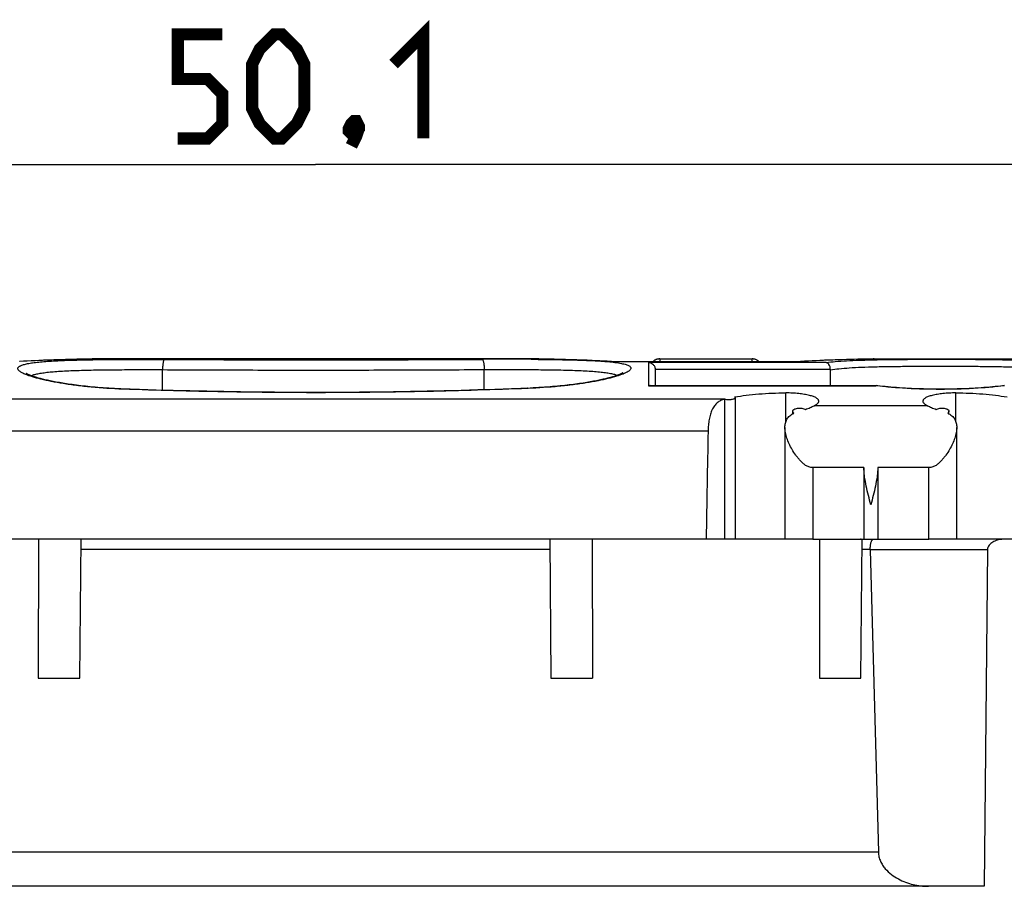
# Model space of a CAD drawing. Units: millimetres. Extents: x -83 to 47, y -37 to 89.
# Drawn here: x -9 to 20, y 64 to 89 of the extents above; entities that cross this region are included whole.
import ezdxf

# ---------------------------------------------------------------- set-up
doc = ezdxf.new("R2010")
doc.units = ezdxf.units.MM
doc.header["$LTSCALE"] = 30.734
doc.layers.get('0').update_dxf_attribs({"linetype": 'CONTINUOUS'})
for name, color, linetype in [('ASSI', 7, 'CONTINUOUS'), ('DRAFT', 7, 'CONTINUOUS'), ('RACCORDO', 7, 'CONTINUOUS')]:
    doc.layers.add(name, color=color, linetype=linetype)
doc.styles.get("Standard").update_dxf_attribs({"font": 'txt', "width": 0.8})
doc.dimstyles.new('DIMSTYLE_2', dxfattribs={"dimtxt": 3, "dimasz": 3, "dimexe": 1.5, "dimexo": 0.5, "dimgap": 0.75, "dimtad": 1, "dimdec": 1, "dimtxsty": 'STANDARD', "dimblk": '_FILLED', "dimblk1": '_FILLED', "dimblk2": '_FILLED', "dimcen": 0.09, "dimazin": 2, "dimtfac": 1, "dimtdec": 1, "dimtofl": 0, "dimtmove": 0, "dimatfit": 3, "dimldrblk": '_FILLED', "dimfxl": 1, "dimtolj": 1, "dimarcsym": 0})

# ---------------------------------------------------------------- blocks, each defined once
blk = doc.blocks.new('_FILLED')
at = {"color": 0, "linetype": 'BYBLOCK'}
blk.add_solid([(0, 0), (-1, 0.3167), (-1, -0.3167)], dxfattribs=at)
blk = doc.blocks.new('*D5')
at = {"color": 7, "linetype": 'CONTINUOUS'}
for p, q in [((-25.034, 74.441), (-25.034, 86.538)), ((25.034, 74.436), (25.034, 86.538)), ((-25.034, 85.038), (0, 85.038)), ((25.034, 85.038), (0, 85.038))]:
    blk.add_line(p, q, dxfattribs=at)
at = {"color": 7, "linetype": 'CONTINUOUS', "xscale": 3, "yscale": 3, "zscale": 3, "rotation": 180}
blk.add_blockref('_FILLED', (-25.034, 85.038), dxfattribs=at)
at = {"color": 7, "linetype": 'CONTINUOUS', "xscale": 3, "yscale": 3, "zscale": 3}
blk.add_blockref('_FILLED', (25.034, 85.038), dxfattribs=at)

msp = doc.modelspace()

# ---------------------------------------------------------------- linework, layer by layer
at = {"color": 7, "linetype": 'CONTINUOUS'}
for p, q in [((12.1, 74.236), (12.1, 78.316)), ((17.634, 78.087), (14.366, 78.087)), ((15.8, 76.302), (14.325, 76.302)), ((15.8, 76.302), (15.8, 74.236)), ((17.675, 76.302), (16.2, 76.302)), ((16.2, 76.302), (16.2, 74.236))]:
    msp.add_line(p, q, dxfattribs=at)
at = {"color": 250, "linetype": 'CONTINUOUS'}
for p, q in [((14.325, 76.302), (14.325, 74.236)), ((17.675, 74.236), (17.675, 76.302))]:
    msp.add_line(p, q, dxfattribs=at)
at = {"color": 7, "linetype": 'CONTINUOUS', "const_width": 0.35}
for points in [[(2.25, 87.931), (3.107, 88.788), (3.107, 85.788)], [(-3.964, 85.788), (-3.107, 85.788), (-2.679, 86.217), (-2.679, 87.074), (-3.107, 87.503), (-3.964, 87.503), (-3.964, 88.788), (-2.679, 88.788)], [(-1.821, 86.646), (-1.821, 87.931), (-1.607, 88.36), (-1.179, 88.788), (-0.964, 88.788), (-0.536, 88.36), (-0.321, 87.931), (-0.321, 86.646), (-0.536, 86.217), (-0.964, 85.788), (-1.179, 85.788), (-1.607, 86.217), (-1.821, 86.646)], [(1.179, 86.288), (1.25, 86.146), (1.25, 86.074), (1.107, 85.931), (1.036, 85.931), (0.964, 86.003), (0.964, 86.074), (1.036, 86.217), (1.107, 86.288), (1.179, 86.288)], [(1.25, 86.074), (1.179, 85.86), (1.036, 85.574)]]:
    msp.add_lwpolyline(points, dxfattribs=at)
at = {"color": 7, "linetype": 'CONTINUOUS'}
for points, knots in [([(14.5, 78.217), (14.5, 78.225), (14.497, 78.242), (14.482, 78.265), (14.46, 78.288), (14.429, 78.309), (14.39, 78.33), (14.324, 78.357), (14.222, 78.387), (14.08, 78.415), (13.917, 78.437), (13.738, 78.451), (13.614, 78.455), (13.55, 78.455)], [0, 0, 0, 0, 0.023445, 0.049481, 0.080172, 0.116716, 0.159701, 0.209339, 0.328222, 0.471327, 0.634692, 0.81301, 1, 1, 1, 1]), ([(18.45, 78.455), (18.386, 78.455), (18.262, 78.451), (18.083, 78.437), (17.92, 78.415), (17.778, 78.387), (17.676, 78.357), (17.61, 78.33), (17.571, 78.309), (17.54, 78.288), (17.518, 78.265), (17.503, 78.242), (17.5, 78.225), (17.5, 78.217)], [0, 0, 0, 0, 0.18699, 0.365308, 0.528673, 0.671778, 0.790661, 0.840299, 0.883284, 0.919828, 0.950519, 0.976555, 1, 1, 1, 1]), ([(13.75, 77.929), (13.75, 77.934), (13.752, 77.943), (13.759, 77.957), (13.77, 77.97), (13.793, 77.987), (13.832, 78.003), (13.889, 78.014), (13.951, 78.018), (14.014, 78.013), (14.07, 78.002), (14.102, 77.988), (14.116, 77.98)], [0, 0, 0, 0, 0.035115, 0.072237, 0.113859, 0.161717, 0.278789, 0.422493, 0.582102, 0.741357, 0.884125, 1, 1, 1, 1]), ([(14.116, 77.98), (14.163, 77.996), (14.248, 78.028), (14.33, 78.067), (14.366, 78.087)], [0, 0, 0, 0, 0.5465, 1, 1, 1, 1]), ([(14.366, 78.087), (14.386, 78.096), (14.421, 78.114), (14.459, 78.143), (14.481, 78.166), (14.495, 78.187), (14.5, 78.205), (14.5, 78.217)], [0, 0, 0, 0, 0.337531, 0.609609, 0.723321, 0.824338, 1, 1, 1, 1]), ([(17.5, 78.217), (17.5, 78.205), (17.505, 78.187), (17.519, 78.166), (17.541, 78.143), (17.579, 78.114), (17.614, 78.096), (17.634, 78.087)], [0, 0, 0, 0, 0.175662, 0.276679, 0.390391, 0.662469, 1, 1, 1, 1]), ([(17.634, 78.087), (17.67, 78.067), (17.752, 78.028), (17.837, 77.996), (17.884, 77.98)], [0, 0, 0, 0, 0.4535, 1, 1, 1, 1]), ([(17.884, 77.98), (17.898, 77.988), (17.93, 78.002), (17.986, 78.013), (18.049, 78.018), (18.111, 78.014), (18.168, 78.003), (18.207, 77.987), (18.23, 77.97), (18.241, 77.957), (18.248, 77.943), (18.25, 77.934), (18.25, 77.929)], [0, 0, 0, 0, 0.115875, 0.258643, 0.417898, 0.577507, 0.721211, 0.838283, 0.886141, 0.927763, 0.964885, 1, 1, 1, 1]), ([(13.525, 77.461), (13.525, 77.503), (13.531, 77.566), (13.556, 77.645), (13.583, 77.7), (13.62, 77.751), (13.683, 77.815), (13.741, 77.852), (13.784, 77.873)], [0, 0, 0, 0, 0.245023, 0.363485, 0.48155, 0.601707, 0.726673, 1, 1, 1, 1]), ([(13.784, 77.873), (13.774, 77.88), (13.758, 77.897), (13.75, 77.919), (13.75, 77.929)], [0, 0, 0, 0, 0.556211, 1, 1, 1, 1]), ([(18.25, 77.929), (18.25, 77.919), (18.242, 77.897), (18.226, 77.88), (18.216, 77.873)], [0, 0, 0, 0, 0.443789, 1, 1, 1, 1]), ([(18.216, 77.873), (18.259, 77.852), (18.317, 77.815), (18.38, 77.751), (18.417, 77.7), (18.444, 77.645), (18.469, 77.566), (18.475, 77.503), (18.475, 77.461)], [0, 0, 0, 0, 0.273326, 0.398293, 0.51845, 0.636514, 0.754977, 1, 1, 1, 1]), ([(14.325, 76.302), (14.307, 76.302), (14.271, 76.305), (14.201, 76.324), (14.121, 76.364), (14.038, 76.429), (13.964, 76.502), (13.898, 76.579), (13.818, 76.685), (13.732, 76.82), (13.647, 76.985), (13.581, 77.148), (13.537, 77.306), (13.525, 77.411), (13.525, 77.461)], [0, 0, 0, 0, 0.036243, 0.072347, 0.143673, 0.213921, 0.283075, 0.351127, 0.418039, 0.548072, 0.672352, 0.78977, 0.899202, 1, 1, 1, 1]), ([(18.475, 77.461), (18.475, 77.411), (18.463, 77.306), (18.419, 77.148), (18.353, 76.985), (18.268, 76.82), (18.182, 76.685), (18.102, 76.579), (18.036, 76.502), (17.962, 76.429), (17.879, 76.364), (17.799, 76.324), (17.729, 76.305), (17.693, 76.302), (17.675, 76.302)], [0, 0, 0, 0, 0.100801, 0.210235, 0.327654, 0.451935, 0.581971, 0.648883, 0.716937, 0.78609, 0.856336, 0.927655, 0.963756, 1, 1, 1, 1]), ([(16, 75.225), (15.977, 75.316), (15.93, 75.496), (15.867, 75.766), (15.825, 75.991), (15.804, 76.169), (15.8, 76.258), (15.8, 76.302)], [0, 0, 0, 0, 0.255247, 0.508469, 0.75749, 0.879712, 1, 1, 1, 1]), ([(16.2, 76.302), (16.2, 76.258), (16.196, 76.169), (16.175, 75.991), (16.133, 75.766), (16.07, 75.496), (16.023, 75.316), (16, 75.225)], [0, 0, 0, 0, 0.120288, 0.24251, 0.491531, 0.744753, 1, 1, 1, 1])]:
    msp.add_open_spline(points, degree=3, knots=knots, dxfattribs=at)
at = {"layer": 'ASSI', "color": 7, "linetype": 'CONTINUOUS'}
for p, q in [((9.923, 79.436), (12.577, 79.436)), ((13.75, 77.855), (13.75, 77.929)), ((18.25, 77.855), (18.25, 77.929))]:
    msp.add_line(p, q, dxfattribs=at)
at = {"layer": 'DRAFT', "color": 7, "linetype": 'CONTINUOUS'}
for p, q in [((13.55, 77.624), (13.55, 78.455)), ((18.45, 77.624), (18.45, 78.455)), ((11.792, 74.236), (11.792, 78.275)), ((13.525, 77.461), (13.525, 74.236)), ((18.475, 74.236), (18.475, 77.461)), ((-7.977, 74.236), (-7.983, 70.236)), ((7.977, 74.236), (7.983, 70.236)), ((14.325, 74.236), (11.256, 74.236)), ((14.523, 74.236), (14.517, 70.236)), ((29.4, 74.236), (17.675, 74.236)), ((-7.983, 70.236), (-6.785, 70.236)), ((6.785, 70.236), (7.983, 70.236)), ((14.517, 70.236), (15.715, 70.236))]:
    msp.add_line(p, q, dxfattribs=at)
for points, knots in [([(11.792, 78.275), (11.808, 78.272), (11.842, 78.268), (11.894, 78.266), (11.946, 78.267), (11.995, 78.272), (12.032, 78.278), (12.057, 78.285), (12.072, 78.291), (12.084, 78.296), (12.093, 78.302), (12.098, 78.308), (12.1, 78.313), (12.1, 78.316)], [0, 0, 0, 0, 0.152053, 0.31733, 0.484028, 0.640142, 0.775095, 0.832073, 0.881096, 0.921816, 0.954333, 0.979552, 1, 1, 1, 1]), ([(12.077, 78.338), (12.186, 78.358), (12.417, 78.393), (12.776, 78.429), (13.157, 78.451), (13.418, 78.455), (13.55, 78.455)], [0, 0, 0, 0, 0.225676, 0.471838, 0.732262, 1, 1, 1, 1]), ([(12.1, 78.316), (12.1, 78.318), (12.099, 78.322), (12.094, 78.328), (12.086, 78.333), (12.08, 78.336), (12.077, 78.338)], [0, 0, 0, 0, 0.178571, 0.392736, 0.663685, 1, 1, 1, 1]), ([(18.45, 78.455), (18.582, 78.455), (18.843, 78.451), (19.224, 78.429), (19.583, 78.393), (19.814, 78.358), (19.923, 78.338)], [0, 0, 0, 0, 0.267738, 0.528162, 0.774324, 1, 1, 1, 1])]:
    msp.add_open_spline(points, degree=3, knots=knots, dxfattribs=at)
at = {"layer": 'RACCORDO', "color": 250, "linetype": 'CONTINUOUS'}
for p, q in [((-6.413, 79.432), (-6.407, 79.432)), ((-6.407, 79.432), (-6.407, 79.436)), ((6.407, 79.436), (6.407, 79.432)), ((6.407, 79.432), (6.413, 79.432)), ((9.923, 79.436), (9.917, 79.361)), ((12.583, 79.361), (12.577, 79.436)), ((16.087, 79.432), (16.093, 79.432)), ((16.093, 79.432), (16.093, 79.436)), ((-6.426, 79.412), (-6.413, 79.412)), ((8.519, 79.36), (13.981, 79.36)), ((14.714, 79.329), (9.6, 79.329)), ((9.6, 79.329), (9.6, 78.66)), ((16.088, 79.41), (16.097, 79.41)), ((-4.404, 78.533), (-4.403, 79.125)), ((4.863, 78.547), (4.861, 79.128)), ((14.838, 79.13), (9.799, 79.13)), ((6.125, 78.584), (6.114, 78.584)), ((9.6, 78.66), (16.143, 78.66)), ((16.154, 78.659), (16.143, 78.66)), ((-5.537, 78.563), (-5.547, 78.563)), ((11.783, 78.272), (-11.179, 78.272)), ((11.312, 77.354), (-11.21, 77.354)), ((6.753, 73.941), (-6.753, 73.941)), ((15.981, 73.941), (15.747, 73.941)), ((19.362, 73.936), (15.981, 73.936)), ((16.217, 65.218), (-16.217, 65.218))]:
    msp.add_line(p, q, dxfattribs=at)
at = {"layer": 'RACCORDO', "color": 7, "linetype": 'CONTINUOUS'}
for p, q in [((-6.413, 79.432), (-6.407, 79.432)), ((6.407, 79.436), (-6.407, 79.436)), ((6.413, 79.432), (6.407, 79.432)), ((16.087, 79.432), (16.093, 79.432)), ((16.093, 79.436), (24.9, 79.436)), ((8.526, 79.361), (13.974, 79.361)), ((12.74, 79.388), (12.728, 79.395)), ((12.751, 79.38), (12.74, 79.388)), ((12.775, 79.361), (12.774, 79.362)), ((9.8, 78.664), (9.8, 79.115)), ((14.838, 78.664), (14.838, 79.121)), ((9.639, 78.664), (16.153, 78.664)), ((16.145, 78.662), (16.143, 78.66)), ((16.257, 78.652), (16.155, 78.664)), ((11.256, 74.236), (-13.471, 74.236)), ((-6.785, 70.236), (-6.75, 74.232)), ((6.75, 74.232), (6.785, 70.236)), ((14.325, 74.236), (17.675, 74.236)), ((15.715, 70.236), (15.75, 74.232)), ((15.981, 73.936), (16.217, 65.218)), ((19.362, 73.936), (19.263, 64.236)), ((19.263, 64.236), (-19.263, 64.236))]:
    msp.add_line(p, q, dxfattribs=at)
for points in [[(-6.413, 79.432), (-6.637, 79.429), (-6.877, 79.424), (-7.116, 79.418), (-7.355, 79.411), (-7.594, 79.403), (-7.833, 79.394), (-8.071, 79.384), (-8.31, 79.372), (-8.526, 79.361)], [(8.526, 79.361), (8.309, 79.372), (8.07, 79.384), (7.831, 79.394), (7.592, 79.403), (7.353, 79.411), (7.114, 79.418), (6.875, 79.424), (6.636, 79.429), (6.413, 79.432)], [(9.837, 79.423), (9.824, 79.419), (9.811, 79.414), (9.798, 79.408), (9.785, 79.402), (9.772, 79.395), (9.76, 79.388), (9.749, 79.38), (9.737, 79.371), (9.726, 79.362), (9.725, 79.361)], [(9.923, 79.436), (9.921, 79.436), (9.907, 79.435), (9.893, 79.434), (9.879, 79.432), (9.865, 79.43), (9.851, 79.427), (9.837, 79.423)], [(12.728, 79.395), (12.715, 79.402), (12.702, 79.408), (12.689, 79.414), (12.676, 79.419), (12.663, 79.423), (12.649, 79.427), (12.635, 79.43), (12.621, 79.432), (12.607, 79.434), (12.593, 79.435), (12.579, 79.436), (12.577, 79.436)], [(16.087, 79.432), (15.863, 79.429), (15.623, 79.424), (15.384, 79.418), (15.145, 79.411), (14.906, 79.403), (14.667, 79.394), (14.429, 79.384), (14.19, 79.372), (13.974, 79.361)], [(12.774, 79.362), (12.763, 79.371), (12.751, 79.38)], [(-5.071, 78.553), (-5.608, 78.572), (-5.696, 78.576), (-5.783, 78.58), (-5.868, 78.584), (-5.952, 78.589), (-6.034, 78.595), (-6.114, 78.6), (-6.192, 78.606), (-6.269, 78.612), (-6.344, 78.619), (-6.417, 78.625), (-6.489, 78.632), (-6.559, 78.639), (-6.627, 78.646), (-6.694, 78.654), (-6.759, 78.661), (-6.823, 78.669), (-6.885, 78.677), (-6.945, 78.685), (-7.004, 78.693), (-7.062, 78.701), (-7.118, 78.709), (-7.172, 78.717), (-7.226, 78.726), (-7.277, 78.734), (-7.328, 78.742), (-7.376, 78.751), (-7.424, 78.759), (-7.47, 78.768), (-7.515, 78.776), (-7.558, 78.785), (-7.6, 78.793), (-7.641, 78.802), (-7.68, 78.81), (-7.718, 78.818), (-7.754, 78.827), (-7.79, 78.835), (-7.824, 78.843), (-7.857, 78.851), (-7.888, 78.859), (-7.918, 78.867), (-7.947, 78.875), (-7.975, 78.882), (-8.002, 78.89), (-8.027, 78.897), (-8.051, 78.904), (-8.074, 78.911), (-8.096, 78.918), (-8.117, 78.925), (-8.137, 78.932), (-8.156, 78.938), (-8.174, 78.945), (-8.19, 78.951), (-8.206, 78.957), (-8.221, 78.962), (-8.235, 78.968), (-8.248, 78.973), (-8.26, 78.979), (-8.271, 78.984), (-8.281, 78.988), (-8.29, 78.993), (-8.299, 78.997), (-8.306, 79.001), (-8.313, 79.004), (-8.318, 79.008), (-8.323, 79.011), (-8.327, 79.013), (-8.33, 79.015), (-8.332, 79.016), (-8.333, 79.017)], [(8.85, 79.03), (8.851, 79.031), (8.852, 79.031), (8.852, 79.031), (8.851, 79.03), (8.849, 79.029), (8.846, 79.027), (8.842, 79.025), (8.838, 79.022), (8.832, 79.019), (8.826, 79.016), (8.819, 79.012), (8.811, 79.008), (8.802, 79.004), (8.792, 78.999), (8.782, 78.995), (8.77, 78.99), (8.757, 78.984), (8.744, 78.979), (8.73, 78.973), (8.714, 78.968), (8.698, 78.962), (8.681, 78.956), (8.663, 78.949), (8.643, 78.943), (8.623, 78.936), (8.602, 78.929), (8.579, 78.923), (8.555, 78.916), (8.53, 78.908), (8.504, 78.901), (8.477, 78.894), (8.449, 78.886), (8.419, 78.878), (8.388, 78.87), (8.356, 78.863), (8.323, 78.855), (8.288, 78.847), (8.253, 78.839), (8.215, 78.83), (8.177, 78.822), (8.137, 78.814), (8.096, 78.806), (8.054, 78.797), (8.01, 78.789), (7.965, 78.781), (7.918, 78.772), (7.87, 78.764), (7.821, 78.756), (7.77, 78.747), (7.718, 78.739), (7.665, 78.731), (7.61, 78.723), (7.554, 78.715), (7.496, 78.707), (7.437, 78.699), (7.376, 78.691), (7.314, 78.684), (7.25, 78.676), (7.184, 78.669), (7.117, 78.662), (7.049, 78.655), (6.978, 78.648), (6.906, 78.641), (6.833, 78.635), (6.758, 78.629), (6.681, 78.623), (6.602, 78.617), (6.522, 78.612), (6.44, 78.607), (6.357, 78.602), (6.271, 78.598), (6.185, 78.594)], [(6.185, 78.594), (5.65, 78.573), (5.166, 78.557), (4.682, 78.541), (4.197, 78.527), (3.711, 78.515), (3.224, 78.504), (2.736, 78.494), (2.248, 78.486), (1.759, 78.479), (1.27, 78.474), (0.781, 78.471), (0.292, 78.469), (-0.198, 78.469), (-0.687, 78.471), (-1.176, 78.474), (-1.665, 78.478), (-2.154, 78.485), (-2.642, 78.492), (-3.129, 78.502), (-3.616, 78.512), (-4.102, 78.525), (-4.587, 78.538), (-5.071, 78.553)], [(19.845, 78.664), (19.744, 78.653), (19.666, 78.644), (19.586, 78.636), (19.505, 78.628), (19.424, 78.621), (19.342, 78.614), (19.259, 78.608), (19.175, 78.602), (19.091, 78.596), (19.006, 78.591), (18.921, 78.586), (18.835, 78.581), (18.748, 78.577), (18.661, 78.574), (18.574, 78.57), (18.486, 78.568), (18.398, 78.565), (18.31, 78.564), (18.222, 78.562), (18.134, 78.561), (18.045, 78.561), (17.957, 78.561), (17.868, 78.561), (17.78, 78.562), (17.691, 78.563), (17.603, 78.565), (17.515, 78.568), (17.428, 78.57), (17.34, 78.573), (17.254, 78.577), (17.167, 78.581), (17.081, 78.586), (16.995, 78.59), (16.911, 78.596), (16.826, 78.601), (16.742, 78.608), (16.66, 78.614), (16.577, 78.621), (16.496, 78.628), (16.415, 78.636), (16.336, 78.644), (16.257, 78.652)]]:
    msp.add_lwpolyline(points, dxfattribs=at)
at = {"layer": 'RACCORDO', "color": 250, "linetype": 'CONTINUOUS'}
for centre, radius, start, end in [((-5.804, 30.778), 48.658, 91.1313, 93.1979), ((-5.806, 30.834), 48.602, 90.7157, 91.1169), ((5.46, -57.405), 136.829, 89.60104, 90.2736), ((5.805, 30.819), 48.617, 88.8827, 89.2843), ((5.805, 30.789), 48.647, 86.8019, 88.8697), ((16.696, 30.778), 48.658, 91.1313, 93.1979), ((16.694, 30.834), 48.602, 90.7157, 91.1169)]:
    msp.add_arc(centre, radius, start, end, dxfattribs=at)
at = {"layer": 'RACCORDO', "color": 7, "linetype": 'CONTINUOUS'}
for centre, radius, start, end in [((-6.407, 79.136), 0.3, 90, 99.7379), ((6.407, 79.136), 0.3, 80.2628, 90), ((16.093, 79.136), 0.3, 90, 99.7379), ((8.526, 79.316), 0.0451, 92.8319, 99.1201), ((8.526, 79.316), 0.0442, 89.9989, 92.8133), ((13.974, 79.316), 0.0442, 87.1867, 90.0011), ((13.974, 79.316), 0.0451, 80.8798, 87.1681), ((9.599, 79.115), 0.201, 0.0007, 4.3082), ((14.656, 79.121), 0.181, 359.9993, 2.6917), ((16.153, 78.649), 0.0146, 83.3383, 89.9959), ((12.579, 75.308), 3.07, 104.8656, 105.0296), ((16.143, 73.94), 0.161, 179.7083, 181.5664)]:
    msp.add_arc(centre, radius, start, end, dxfattribs=at)
for centre, major_axis, ratio, start_param, end_param in [((13.55, 60.879), (0, 45.771), 0.052408, 1.202594, 1.274669), ((-6.803, 73.936), (0.333, 0.019), 0.899751, 1.360151, 1.509024), ((15.697, 73.936), (0.333, 0.019), 0.899751, 1.360151, 1.509024)]:
    msp.add_ellipse(centre, major_axis=major_axis, ratio=ratio, start_param=start_param, end_param=end_param, dxfattribs=at)
at = {"layer": 'RACCORDO', "color": 250, "linetype": 'CONTINUOUS'}
for points, knots in [([(-6.413, 79.412), (-6.076, 79.417), (-5.389, 79.422), (-4.703, 79.422), (-4.353, 79.42)], [0, 0, 0, 0, 0.490701, 1, 1, 1, 1]), ([(-4.353, 79.42), (-4.357, 79.419), (-4.363, 79.414), (-4.368, 79.405), (-4.374, 79.39), (-4.381, 79.365), (-4.392, 79.312), (-4.4, 79.231), (-4.402, 79.163), (-4.403, 79.125)], [0, 0, 0, 0, 0.038522, 0.067471, 0.103794, 0.198622, 0.321309, 0.634023, 1, 1, 1, 1]), ([(-4.353, 79.42), (-3.592, 79.416), (-2.064, 79.41), (0.23, 79.407), (2.522, 79.411), (4.047, 79.419), (4.807, 79.422)], [0, 0, 0, 0, 0.24932, 0.500388, 0.751261, 1, 1, 1, 1]), ([(4.807, 79.422), (4.811, 79.422), (4.817, 79.416), (4.823, 79.407), (4.83, 79.392), (4.837, 79.368), (4.845, 79.331), (4.852, 79.287), (4.859, 79.219), (4.861, 79.165), (4.861, 79.128)], [0, 0, 0, 0, 0.040734, 0.07025, 0.106901, 0.201896, 0.324323, 0.47058, 0.635833, 1, 1, 1, 1]), ([(6.413, 79.42), (6.623, 79.419), (7.025, 79.415), (7.593, 79.402), (8.024, 79.385), (8.327, 79.365), (8.463, 79.353), (8.527, 79.346)], [0, 0, 0, 0, 0.297793, 0.569643, 0.806299, 0.908935, 1, 1, 1, 1]), ([(16.097, 79.41), (16.325, 79.415), (16.798, 79.421), (17.522, 79.425), (18.266, 79.426), (19, 79.423), (19.691, 79.416), (20.227, 79.403), (20.614, 79.387), (20.865, 79.372), (21.086, 79.354), (21.223, 79.338), (21.286, 79.329)], [0, 0, 0, 0, 0.131628, 0.273113, 0.418525, 0.561747, 0.696766, 0.817959, 0.871789, 0.920371, 0.963237, 1, 1, 1, 1]), ([(-8.346, 78.986), (-8.381, 79.001), (-8.43, 79.022), (-8.487, 79.055), (-8.519, 79.078), (-8.544, 79.1), (-8.561, 79.122), (-8.571, 79.144), (-8.572, 79.166), (-8.564, 79.186), (-8.547, 79.206), (-8.523, 79.223), (-8.492, 79.24), (-8.453, 79.256), (-8.406, 79.271), (-8.352, 79.286), (-8.264, 79.305), (-8.137, 79.325), (-7.963, 79.346), (-7.762, 79.363), (-7.536, 79.378), (-7.286, 79.39), (-7.016, 79.399), (-6.727, 79.406), (-6.528, 79.41), (-6.426, 79.412)], [0, 0, 0, 0, 0.045275, 0.063758, 0.079539, 0.09275, 0.103656, 0.112752, 0.120902, 0.129279, 0.138981, 0.150736, 0.164953, 0.181849, 0.201536, 0.224069, 0.249464, 0.30878, 0.379226, 0.460331, 0.551475, 0.651912, 0.760791, 0.877163, 1, 1, 1, 1]), ([(8.527, 79.346), (8.594, 79.339), (8.69, 79.327), (8.81, 79.306), (8.884, 79.29), (8.947, 79.272), (8.998, 79.254), (9.038, 79.234), (9.067, 79.213), (9.082, 79.192), (9.087, 79.175), (9.087, 79.158), (9.079, 79.135), (9.057, 79.109), (9.025, 79.082), (8.981, 79.055), (8.926, 79.027), (8.885, 79.009), (8.863, 79)], [0, 0, 0, 0, 0.226023, 0.321632, 0.405413, 0.477338, 0.537552, 0.586493, 0.625167, 0.655765, 0.669394, 0.682831, 0.712025, 0.74841, 0.794542, 0.851578, 0.920009, 1, 1, 1, 1]), ([(14.714, 79.329), (14.801, 79.342), (14.996, 79.362), (15.315, 79.384), (15.685, 79.4), (15.949, 79.407), (16.088, 79.41)], [0, 0, 0, 0, 0.192649, 0.426347, 0.697099, 1, 1, 1, 1]), ([(14.838, 79.121), (14.918, 79.135), (15.098, 79.157), (15.396, 79.18), (15.746, 79.198), (16.141, 79.21), (16.572, 79.218), (17.196, 79.224), (18, 79.227), (18.804, 79.224), (19.428, 79.218), (19.859, 79.21), (20.254, 79.198), (20.604, 79.18), (20.902, 79.157), (21.082, 79.135), (21.162, 79.121)], [0, 0, 0, 0, 0.038506, 0.086008, 0.141661, 0.204403, 0.273009, 0.34612, 0.5, 0.65388, 0.726991, 0.795597, 0.858339, 0.913992, 0.961494, 1, 1, 1, 1]), ([(-5.547, 78.563), (-5.852, 78.574), (-6.297, 78.602), (-6.869, 78.664), (-7.252, 78.719), (-7.595, 78.779), (-7.892, 78.844), (-8.138, 78.911), (-8.283, 78.96), (-8.346, 78.986)], [0, 0, 0, 0, 0.322057, 0.470581, 0.607452, 0.730526, 0.837946, 0.928165, 1, 1, 1, 1]), ([(-8.19, 78.95), (-8.163, 78.963), (-8.099, 78.986), (-7.987, 79.012), (-7.848, 79.035), (-7.684, 79.055), (-7.495, 79.072), (-7.199, 79.091), (-6.782, 79.108), (-6.237, 79.119), (-5.645, 79.125), (-5.029, 79.127), (-4.612, 79.126), (-4.403, 79.125)], [0, 0, 0, 0, 0.023359, 0.053548, 0.090577, 0.134264, 0.184302, 0.240295, 0.368187, 0.513482, 0.671008, 0.835138, 1, 1, 1, 1]), ([(-4.403, 79.125), (-3.633, 79.122), (-2.088, 79.115), (0.232, 79.112), (2.55, 79.117), (4.093, 79.124), (4.861, 79.128)], [0, 0, 0, 0, 0.24933, 0.500382, 0.751242, 1, 1, 1, 1]), ([(4.861, 79.128), (5.071, 79.129), (5.49, 79.13), (6.112, 79.128), (6.709, 79.123), (7.262, 79.112), (7.685, 79.097), (7.986, 79.079), (8.179, 79.063), (8.347, 79.044), (8.49, 79.022), (8.605, 78.996), (8.672, 78.974), (8.699, 78.962)], [0, 0, 0, 0, 0.163477, 0.326733, 0.483859, 0.629173, 0.757439, 0.813725, 0.864113, 0.908191, 0.945637, 0.976248, 1, 1, 1, 1]), ([(8.863, 79), (8.801, 78.975), (8.658, 78.927), (8.417, 78.862), (8.127, 78.799), (7.792, 78.74), (7.418, 78.687), (6.859, 78.625), (6.423, 78.596), (6.125, 78.584)], [0, 0, 0, 0, 0.071971, 0.162191, 0.269507, 0.392418, 0.529127, 0.677562, 1, 1, 1, 1]), ([(-5.547, 78.563), (-5.546, 78.564), (-5.544, 78.567), (-5.539, 78.569), (-5.537, 78.569)], [0, 0, 0, 0, 0.309933, 1, 1, 1, 1]), ([(6.114, 78.584), (5.148, 78.546), (3.208, 78.487), (0.292, 78.452), (-2.626, 78.476), (-4.569, 78.528), (-5.537, 78.563)], [0, 0, 0, 0, 0.248756, 0.499617, 0.75067, 1, 1, 1, 1]), ([(6.125, 78.584), (6.124, 78.585), (6.121, 78.589), (6.116, 78.591), (6.113, 78.591)], [0, 0, 0, 0, 0.301563, 1, 1, 1, 1]), ([(19.846, 78.659), (19.55, 78.625), (18.936, 78.573), (18, 78.548), (17.064, 78.573), (16.45, 78.625), (16.154, 78.659)], [0, 0, 0, 0, 0.241215, 0.5, 0.758785, 1, 1, 1, 1])]:
    msp.add_open_spline(points, degree=3, knots=knots, dxfattribs=at)
at = {"layer": 'RACCORDO', "color": 7, "linetype": 'CONTINUOUS'}
for points, knots in [([(9.799, 79.13), (9.798, 79.145), (9.793, 79.175), (9.776, 79.215), (9.753, 79.249), (9.718, 79.285), (9.667, 79.317), (9.622, 79.328), (9.6, 79.329)], [0, 0, 0, 0, 0.148811, 0.291582, 0.425878, 0.551941, 0.783965, 1, 1, 1, 1]), ([(14.838, 79.13), (14.836, 79.157), (14.828, 79.206), (14.803, 79.261), (14.777, 79.295), (14.752, 79.317), (14.729, 79.328), (14.714, 79.329)], [0, 0, 0, 0, 0.317332, 0.594083, 0.712744, 0.818671, 1, 1, 1, 1]), ([(9.639, 78.664), (9.636, 78.664), (9.623, 78.664), (9.61, 78.662), (9.6, 78.66)], [0, 0, 0, 0, 0.247568, 1, 1, 1, 1]), ([(16.153, 78.664), (16.153, 78.664), (16.15, 78.664), (16.147, 78.663), (16.145, 78.662)], [0, 0, 0, 0, 0.237909, 1, 1, 1, 1]), ([(11.783, 78.272), (11.746, 78.262), (11.672, 78.236), (11.573, 78.172), (11.489, 78.082), (11.424, 77.97), (11.374, 77.837), (11.34, 77.686), (11.319, 77.523), (11.313, 77.411), (11.312, 77.354)], [0, 0, 0, 0, 0.105286, 0.208745, 0.315559, 0.43091, 0.557931, 0.696856, 0.845467, 1, 1, 1, 1]), ([(15.981, 73.941), (15.981, 73.961), (15.983, 73.999), (15.988, 74.055), (15.996, 74.106), (16.007, 74.15), (16.02, 74.186), (16.032, 74.21), (16.043, 74.223), (16.054, 74.232), (16.063, 74.236), (16.069, 74.236)], [0, 0, 0, 0, 0.183197, 0.358679, 0.520059, 0.662101, 0.781098, 0.875266, 0.913334, 0.946043, 1, 1, 1, 1]), ([(19.775, 74.234), (19.729, 74.231), (19.638, 74.215), (19.529, 74.171), (19.454, 74.117), (19.406, 74.066), (19.371, 74.005), (19.362, 73.959), (19.362, 73.936)], [0, 0, 0, 0, 0.25016, 0.500076, 0.625244, 0.750326, 0.875253, 1, 1, 1, 1]), ([(16.217, 65.218), (16.219, 65.173), (16.23, 65.084), (16.273, 64.957), (16.336, 64.843), (16.437, 64.709), (16.587, 64.571), (16.788, 64.444), (16.999, 64.349), (17.286, 64.263), (17.509, 64.236), (17.657, 64.236)], [0, 0, 0, 0, 0.071169, 0.141119, 0.20935, 0.275851, 0.404314, 0.528449, 0.649438, 0.768059, 1, 1, 1, 1])]:
    msp.add_open_spline(points, degree=3, knots=knots, dxfattribs=at)

# ---------------------------------------------------------------- dimensions: what is measured, and where the dimension line sits
at = {"color": 7, "linetype": 'CONTINUOUS'}
dim = msp.add_linear_dim(base=(25.034, 85.038), p1=(-25.034, 73.941), p2=(25.034, 73.936), dimstyle='DIMSTYLE_2', dxfattribs=at)
dim.commit()
dim.dimension.update_dxf_attribs({"geometry": '*D5', "text_midpoint": (-3.964, 85.038), "dimtype": 160})

doc.saveas('drawing.dxf')
